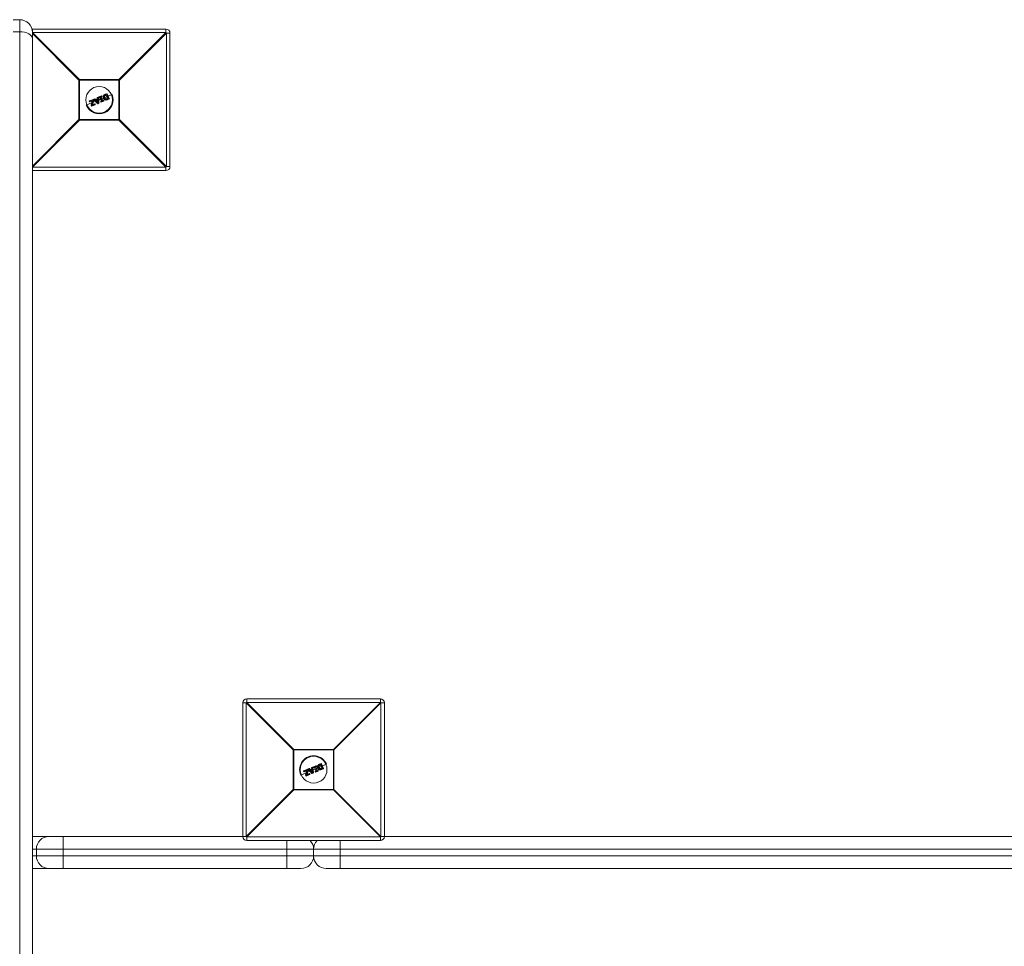
# Model space of a CAD drawing. Units: millimetres. Extents: x -3542 to 3458, y -1606 to 5394.
# Drawn here: x 390 to 1127, y -70 to 624 of the extents above; entities that cross this region are included whole.
import ezdxf

# ---------------------------------------------------------------- set-up
doc = ezdxf.new("R2010")
doc.units = ezdxf.units.MM

msp = doc.modelspace()

# ---------------------------------------------------------------- linework, layer by layer
at = {"color": 7, "linetype": 'Continuous', "lineweight": 15}
for p, q in [((385, 623.5), (390, 623.5)), ((390, -626.5), (390, 623.5)), ((385, 614.43), (390, 614.43)), ((399.5, 616.5), (399.17, 616.48)), ((399.5, 616.5), (499.5, 616.5)), ((399.5, 616.5), (399.5, -619.5)), ((399.5, 613.89), (434.68, 578.72)), ((499.5, 613.89), (399.5, 613.89)), ((434.28, 578.32), (399.5, 613.11)), ((464.32, 578.72), (499.5, 613.89)), ((499.89, 613.5), (464.72, 578.32)), ((499.5, 613.89), (499.5, 616.5)), ((499.89, 513.5), (499.89, 613.5)), ((502.5, 613.5), (499.89, 613.5)), ((502.5, 613.5), (502.5, 513.5)), ((464.72, 578.32), (434.28, 578.32)), ((434.28, 548.68), (434.28, 578.32)), ((434.68, 578.72), (434.68, 548.28)), ((434.68, 578.72), (464.32, 578.72)), ((464.32, 548.28), (464.32, 578.72)), ((464.72, 578.32), (464.72, 548.68)), ((454.11, 567.66), (455.16, 568.1)), ((455.27, 567.94), (454.21, 567.5)), ((456.78, 564.3), (455.27, 567.94)), ((455.42, 567.99), (456.92, 564.38)), ((459.16, 567.51), (456.14, 566.26)), ((443.83, 561.15), (439.84, 559.5)), ((442.21, 562.06), (442.05, 562.45)), ((442.16, 562.71), (444.92, 563.85)), ((444.97, 563.67), (442.19, 562.52)), ((442.19, 562.52), (442.35, 562.13)), ((442.35, 562.13), (444.47, 563)), ((444.21, 562.67), (442.47, 561.95)), ((443.43, 559.51), (444.21, 562.67)), ((444.47, 563), (443.59, 559.44)), ((444.3, 559.58), (445.18, 563.17)), ((446.21, 560.38), (444.3, 559.58)), ((445.39, 563.12), (444.61, 559.94)), ((444.61, 559.94), (446.15, 560.58)), ((445.18, 563.17), (444.97, 563.67)), ((446.69, 562.34), (445.03, 561.65)), ((445.18, 563.74), (445.38, 563.25)), ((448.14, 560.66), (445.43, 563.78)), ((445.51, 564.1), (446.13, 564.35)), ((446.18, 564.17), (445.56, 563.92)), ((445.56, 563.92), (448.28, 560.78)), ((446.77, 563.46), (446.18, 564.17)), ((446.37, 559.99), (446.21, 560.38)), ((446.36, 564.3), (446.84, 563.7)), ((446.42, 560.47), (446.58, 560.09)), ((448.27, 564.09), (446.77, 563.46)), ((446.84, 563.7), (448.07, 564.21)), ((447, 563.16), (448.32, 563.71)), ((448.55, 561.29), (447, 563.16)), ((448.15, 563.42), (447.34, 563.08)), ((447.34, 563.08), (448.29, 561.93)), ((448.2, 562.96), (447.64, 562.73)), ((448.07, 564.21), (447.99, 564.97)), ((448.11, 565.18), (448.73, 565.43)), ((448.29, 561.93), (448.15, 563.42)), ((448.8, 565.26), (448.18, 565)), ((448.18, 565), (448.27, 564.09)), ((448.28, 560.78), (449.1, 561.12)), ((448.32, 563.71), (448.55, 561.29)), ((449.18, 560.95), (448.37, 560.61)), ((448.8, 565.26), (448.73, 565.43)), ((449.1, 561.12), (448.8, 565.26)), ((449.01, 565.26), (449.3, 561.15)), ((450.59, 563.95), (449.14, 563.35)), ((449.46, 565.12), (449.32, 565.46)), ((449.42, 565.72), (451.17, 566.45)), ((451.26, 566.28), (449.5, 565.55)), ((449.5, 565.55), (449.64, 565.21)), ((449.64, 565.21), (450.2, 565.44)), ((450.09, 565.17), (449.72, 565.02)), ((451.15, 562.59), (450.09, 565.17)), ((450.2, 565.44), (451.43, 562.48)), ((450.82, 561.84), (450.68, 562.18)), ((450.78, 562.44), (451.15, 562.59)), ((450.84, 565.71), (451.4, 565.94)), ((452.07, 562.75), (450.84, 565.71)), ((451.43, 562.48), (450.87, 562.25)), ((450.87, 562.25), (451.01, 561.91)), ((451.01, 561.91), (452.77, 562.64)), ((452.83, 562.46), (451.08, 561.73)), ((451.47, 565.74), (451.1, 565.59)), ((451.1, 565.59), (452.16, 563.01)), ((451.4, 565.94), (451.26, 566.28)), ((451.44, 566.34), (451.58, 566)), ((452.61, 564.79), (451.6, 564.37)), ((452.63, 562.98), (452.07, 562.75)), ((452.16, 563.01), (452.53, 563.17)), ((452.77, 562.64), (452.63, 562.98)), ((452.8, 563.06), (452.94, 562.72)), ((455.13, 565.84), (453.62, 565.21)), ((453.7, 566.43), (453.7, 566.43)), ((454.58, 567.2), (454.79, 567.28)), ((454.65, 567), (454.63, 566.99)), ((455.68, 564.53), (454.65, 567)), ((454.65, 564.26), (454.65, 564.26)), ((454.79, 567.28), (455.97, 564.43)), ((455.66, 564.52), (455.68, 564.53)), ((455.73, 563.87), (456.78, 564.3)), ((455.97, 564.43), (455.77, 564.34)), ((456.81, 564.11), (455.77, 563.68)), ((443.65, 558.87), (443.44, 559.38)), ((443.59, 559.44), (443.8, 558.92)), ((443.8, 558.92), (446.37, 559.99)), ((446.47, 559.82), (443.91, 558.76)), ((399.5, 513.89), (434.28, 548.68)), ((434.68, 548.28), (399.5, 513.11)), ((434.28, 548.68), (464.72, 548.68)), ((464.32, 548.28), (434.68, 548.28)), ((499.5, 513.11), (464.32, 548.28)), ((464.72, 548.68), (499.89, 513.5)), ((399.5, 513.11), (499.5, 513.11)), ((499.5, 510.5), (399.5, 510.5)), ((499.5, 510.5), (499.5, 513.11)), ((499.89, 513.5), (502.5, 513.5)), ((559.61, 112), (557, 112)), ((557, 12), (557, 112)), ((594.78, 76.82), (559.61, 112)), ((559.61, 112), (559.61, 12)), ((560, 115), (560, 112.39)), ((560, 115), (660, 115)), ((560, 112.39), (595.18, 77.22)), ((660, 112.39), (560, 112.39)), ((624.82, 77.22), (660, 112.39)), ((660.39, 112), (625.22, 76.82)), ((660, 112.39), (660, 115)), ((660.39, 12), (660.39, 112)), ((663, 112), (660.39, 112)), ((663, 112), (663, 12)), ((625.22, 76.82), (594.78, 76.82)), ((594.78, 47.18), (594.78, 76.82)), ((595.18, 77.22), (595.18, 46.78)), ((595.18, 77.22), (624.82, 77.22)), ((624.82, 46.78), (624.82, 77.22)), ((625.22, 76.82), (625.22, 47.18)), ((614.61, 66.16), (615.66, 66.6)), ((615.77, 66.44), (614.71, 66)), ((617.28, 62.8), (615.77, 66.44)), ((615.92, 66.49), (617.42, 62.88)), ((604.33, 59.65), (600.34, 58)), ((602.71, 60.56), (602.55, 60.95)), ((602.66, 61.21), (605.42, 62.35)), ((605.47, 62.17), (602.69, 61.02)), ((602.69, 61.02), (602.85, 60.63)), ((602.85, 60.63), (604.97, 61.5)), ((604.71, 61.17), (602.97, 60.45)), ((603.93, 58.01), (604.71, 61.17)), ((604.97, 61.5), (604.09, 57.94)), ((604.8, 58.08), (605.68, 61.67)), ((605.89, 61.62), (605.11, 58.44)), ((605.11, 58.44), (606.65, 59.08)), ((605.68, 61.67), (605.47, 62.17)), ((607.19, 60.84), (605.53, 60.15)), ((605.68, 62.24), (605.88, 61.75)), ((608.64, 59.16), (605.93, 62.28)), ((606.01, 62.6), (606.63, 62.85)), ((606.68, 62.67), (606.06, 62.42)), ((606.06, 62.42), (608.78, 59.28)), ((607.27, 61.96), (606.68, 62.67)), ((606.86, 62.8), (607.34, 62.2)), ((606.92, 58.97), (607.08, 58.59)), ((608.77, 62.59), (607.27, 61.96)), ((607.34, 62.2), (608.57, 62.71)), ((607.5, 61.66), (608.82, 62.21)), ((609.05, 59.79), (607.5, 61.66)), ((608.65, 61.92), (607.84, 61.58)), ((607.84, 61.58), (608.79, 60.43)), ((608.7, 61.46), (608.14, 61.23)), ((608.57, 62.71), (608.49, 63.47)), ((608.61, 63.68), (609.23, 63.93)), ((608.79, 60.43), (608.65, 61.92)), ((609.3, 63.76), (608.68, 63.5)), ((608.68, 63.5), (608.77, 62.59)), ((608.78, 59.28), (609.6, 59.62)), ((608.82, 62.21), (609.05, 59.79)), ((609.68, 59.45), (608.87, 59.11)), ((609.3, 63.76), (609.23, 63.93)), ((609.6, 59.62), (609.3, 63.76)), ((609.51, 63.76), (609.8, 59.65)), ((611.09, 62.45), (609.64, 61.85)), ((609.96, 63.62), (609.82, 63.96)), ((609.92, 64.22), (611.67, 64.95)), ((611.76, 64.78), (610, 64.05)), ((610, 64.05), (610.14, 63.71)), ((610.14, 63.71), (610.7, 63.94)), ((610.59, 63.67), (610.22, 63.52)), ((611.65, 61.09), (610.59, 63.67)), ((610.7, 63.94), (611.93, 60.98)), ((611.32, 60.34), (611.18, 60.68)), ((611.28, 60.94), (611.65, 61.09)), ((611.34, 64.21), (611.9, 64.44)), ((612.57, 61.25), (611.34, 64.21)), ((611.93, 60.98), (611.37, 60.75)), ((611.37, 60.75), (611.51, 60.41)), ((611.51, 60.41), (613.27, 61.14)), ((613.33, 60.96), (611.58, 60.23)), ((611.97, 64.24), (611.6, 64.09)), ((611.6, 64.09), (612.66, 61.51)), ((611.9, 64.44), (611.76, 64.78)), ((611.94, 64.84), (612.08, 64.5)), ((613.11, 63.29), (612.1, 62.87)), ((613.13, 61.48), (612.57, 61.25)), ((612.66, 61.51), (613.03, 61.67)), ((613.27, 61.14), (613.13, 61.48)), ((613.3, 61.56), (613.44, 61.22)), ((615.63, 64.34), (614.12, 63.71)), ((614.2, 64.93), (614.2, 64.93)), ((615.08, 65.7), (615.29, 65.78)), ((615.15, 65.5), (615.13, 65.49)), ((616.18, 63.03), (615.15, 65.5)), ((615.15, 62.76), (615.15, 62.76)), ((615.29, 65.78), (616.47, 62.93)), ((616.16, 63.02), (616.18, 63.03)), ((616.23, 62.37), (617.28, 62.8)), ((616.47, 62.93), (616.27, 62.84)), ((617.31, 62.61), (616.27, 62.18)), ((619.66, 66.01), (616.64, 64.76)), ((604.15, 57.37), (603.94, 57.88)), ((604.09, 57.94), (604.3, 57.42)), ((604.3, 57.42), (606.87, 58.49)), ((606.97, 58.32), (604.41, 57.26)), ((606.71, 58.88), (604.8, 58.08)), ((606.87, 58.49), (606.71, 58.88)), ((559.61, 12), (594.78, 47.18)), ((595.18, 46.78), (560, 11.61)), ((594.78, 47.18), (625.22, 47.18)), ((624.82, 46.78), (595.18, 46.78)), ((660, 11.61), (624.82, 46.78)), ((625.22, 47.18), (660.39, 12)), ((399.5, 12), (559.61, 12)), ((422.5, 12), (422.5, -12)), ((560, 11.61), (660, 11.61)), ((560, 11.61), (560, 9)), ((660, 9), (560, 9)), ((590, 9), (590, -12)), ((630, 9), (630, -12)), ((660, 9), (660, 11.61)), ((660.39, 12), (1739.61, 12)), ((1830, 2.5), (399.5, 2.5)), ((402.5, 2.5), (402.5, -2.5)), ((610, 2.5), (610, -2.5)), ((399.5, -2.5), (1830, -2.5)), ((600.5, -12), (399.5, -12)), ((1820.5, -12), (619.5, -12))]:
    msp.add_line(p, q, dxfattribs=at)
at = {"color": 7, "linetype": 'Continuous', "lineweight": 15, "flags": 128}
msp.add_lwpolyline([(399.5, 609.24), (399.32, 610.25), (398.78, 611.23), (397.9, 612.13), (396.72, 612.91), (395.28, 613.56), (393.64, 614.04), (391.85, 614.33), (390, 614.43)], dxfattribs=at)
at = {"color": 7, "linetype": 'Continuous', "lineweight": 15}
for centre in [(449.5, 563.5), (610, 62)]:
    msp.add_circle(centre, 10, dxfattribs=at)
for centre, radius, start, end in [((390, 614), 9.5, 0, 90), ((499.5, 613.5), 3, 360, 90), ((476.87, 590.87), 32.29, 44.50861, 45.49139), ((457.31, 555.69), 32.29, 134.50861, 135.49139), ((441.69, 555.69), 32.29, 44.50861, 45.49139), ((449.5, 563.5), 10.45, 202.52267, 22.52267), ((455.24, 567.92), 0.2, 22.52267, 112.52267), ((455, 567.88), 0.273, 13.31338, 54.85607), ((455.57, 567.3), 0.709, 102.28003, 115.35943), ((442.23, 562.52), 0.2, 112.52267, 202.52267), ((442.43, 561.85), 0.706, 109.68647, 122.78971), ((442.42, 562.66), 0.27, 169.78887, 211.81762), ((442.67, 561.28), 0.903, 110.30259, 120.51922), ((442.39, 562.14), 0.2, 202.52267, 292.52267), ((442.65, 562.19), 0.301, 192.65043, 233.79608), ((444.99, 563.67), 0.2, 22.52267, 112.52267), ((445.34, 563.87), 0.428, 182.7958, 208.56245), ((445.45, 562.67), 1.11, 104.06167, 115.62003), ((445.82, 561.76), 1.55, 106.47681, 114.74188), ((445.6, 564.65), 1.54, 253.96969, 262.27798), ((445.2, 563.17), 0.2, 346.20036, 22.52267), ((445.59, 563.91), 0.2, 112.52267, 220.95422), ((445.91, 563.45), 0.576, 126.61103, 145.15806), ((446.01, 564.15), 0.501, 185.77537, 207.70786), ((446.2, 564.17), 0.2, 39.36554, 112.52267), ((446.73, 564.45), 0.614, 188.93641, 206.77014), ((446.23, 560.4), 0.2, 22.52267, 112.52267), ((446.63, 560.61), 0.474, 183.32097, 208.96904), ((446.71, 563.62), 0.757, 117.39689, 133.51604), ((445.78, 561.59), 1.29, 289.85071, 299.79181), ((448.19, 564.99), 0.2, 112.52267, 185.67981), ((448.24, 563.93), 1.08, 93.16066, 103.49853), ((450.59, 566.05), 2.62, 199.38082, 203.52202), ((447.4, 561.73), 1.3, 304.72641, 312.89059), ((448.29, 560.8), 0.2, 220.95422, 292.52267), ((449.02, 561.04), 0.783, 199.20982, 213.08323), ((448.81, 565.25), 0.2, 4.09112, 112.52267), ((448.93, 564.23), 1.03, 85.64818, 96.92652), ((449.09, 561.92), 0.8, 270.42601, 285.05261), ((450.33, 561.58), 1.31, 200.53747, 208.806), ((449.1, 561.13), 0.2, 292.52267, 4.09112), ((449.5, 565.54), 0.2, 112.52267, 202.52267), ((449.83, 564.61), 0.995, 109.54578, 121.34612), ((447.5, 564.77), 2.15, 21.30453, 26.35422), ((450.06, 564.05), 1.23, 110.11391, 119.6451), ((449.64, 565.2), 0.2, 202.52267, 292.52267), ((447.4, 564.22), 2.45, 18.89098, 23.77718), ((450.86, 562.26), 0.2, 112.52267, 202.52267), ((450.39, 563.26), 1.12, 284.67747, 295.17334), ((448.58, 561.36), 2.46, 21.26611, 26.14666), ((450.61, 562.74), 0.921, 282.97989, 295.73849), ((451, 561.92), 0.2, 202.52267, 292.52267), ((449.05, 561.05), 2.14, 18.6805, 23.73955), ((451.25, 566.26), 0.2, 22.52267, 112.52267), ((450.65, 566.08), 0.639, 18.44335, 35.55175), ((451.63, 565.49), 0.87, 103.18119, 115.41386), ((451.85, 564.96), 1.08, 104.98035, 114.86423), ((450.75, 565.61), 0.724, 10.15964, 26.74229), ((451.39, 565.93), 0.2, 292.52267, 22.52267), ((452.61, 562.98), 0.2, 22.52267, 112.52267), ((451.94, 562.75), 0.728, 18.29543, 34.86002), ((452.29, 563.9), 0.978, 289.9469, 300.82963), ((452.5, 563.4), 0.806, 289.40084, 302.62461), ((452.2, 562.36), 0.635, 9.45824, 26.59678), ((452.75, 562.65), 0.2, 292.52267, 22.52267), ((456.56, 564.92), 0.657, 289.46217, 303.59687), ((456.55, 564.16), 0.271, 350.11188, 31.70696), ((456.74, 564.3), 0.2, 292.52267, 22.52267), ((443.62, 559.46), 0.2, 166.19445, 202.52267), ((443.62, 559.74), 0.303, 229.61119, 263.45973), ((443.21, 560.25), 0.896, 284.43669, 294.77346), ((443.52, 559.52), 0.657, 281.45153, 295.58325), ((443.83, 558.95), 0.2, 202.52267, 292.52267), ((444.07, 558.99), 0.272, 193.34842, 234.88647), ((446.04, 560.96), 1.03, 289.17063, 301.66351), ((446.77, 560.11), 0.416, 196.35237, 222.80449), ((446.39, 560.01), 0.2, 292.52267, 22.52267), ((457.31, 571.31), 32.29, 224.50861, 225.49139), ((441.69, 571.31), 32.29, 314.50861, 315.49139), ((476.87, 536.13), 32.29, 314.50861, 315.49139), ((499.5, 513.5), 3, 270, 0), ((560, 112), 3, 90, 180), ((582.63, 89.37), 32.29, 134.50861, 135.49139), ((660, 112), 3, 0, 90), ((637.37, 89.37), 32.29, 44.50861, 45.49139), ((617.81, 54.19), 32.29, 134.50861, 135.49139), ((602.19, 54.19), 32.29, 44.50861, 45.49139), ((610, 62), 10.45, 22.52267, 202.52267), ((615.74, 66.42), 0.2, 22.52267, 112.52267), ((615.5, 66.38), 0.273, 13.31338, 54.85607), ((616.07, 65.8), 0.709, 102.28003, 115.35943), ((602.73, 61.02), 0.2, 112.52267, 202.52267), ((602.93, 60.35), 0.706, 109.68647, 122.78971), ((602.92, 61.16), 0.27, 169.78887, 211.81762), ((603.17, 59.78), 0.903, 110.30259, 120.51922), ((602.89, 60.64), 0.2, 202.52267, 292.52267), ((603.15, 60.69), 0.301, 192.65043, 233.79608), ((605.49, 62.17), 0.2, 22.52267, 112.52267), ((605.84, 62.37), 0.428, 182.7958, 208.56245), ((605.95, 61.17), 1.11, 104.06167, 115.62003), ((606.32, 60.26), 1.55, 106.47681, 114.74188), ((606.1, 63.15), 1.54, 253.96969, 262.27798), ((605.7, 61.67), 0.2, 346.20036, 22.52267), ((606.09, 62.41), 0.2, 112.52267, 220.95422), ((606.41, 61.95), 0.576, 126.61103, 145.15806), ((606.51, 62.65), 0.501, 185.77537, 207.70786), ((606.7, 62.67), 0.2, 39.36554, 112.52267), ((607.23, 62.95), 0.614, 188.93641, 206.77014), ((606.73, 58.9), 0.2, 22.52267, 112.52267), ((607.13, 59.11), 0.474, 183.32097, 208.96904), ((607.21, 62.12), 0.757, 117.39689, 133.51604), ((606.28, 60.09), 1.29, 289.85071, 299.79181), ((608.69, 63.49), 0.2, 112.52267, 185.67981), ((608.74, 62.43), 1.08, 93.16066, 103.49853), ((611.09, 64.55), 2.62, 199.38082, 203.52202), ((607.9, 60.23), 1.3, 304.72641, 312.89059), ((608.79, 59.3), 0.2, 220.95422, 292.52267), ((609.52, 59.54), 0.783, 199.20982, 213.08323), ((609.31, 63.75), 0.2, 4.09112, 112.52267), ((609.43, 62.73), 1.03, 85.64818, 96.92652), ((609.59, 60.42), 0.8, 270.42601, 285.05261), ((610.83, 60.08), 1.31, 200.53747, 208.806), ((609.6, 59.63), 0.2, 292.52267, 4.09112), ((610, 64.04), 0.2, 112.52267, 202.52267), ((610.33, 63.11), 0.995, 109.54578, 121.34612), ((608, 63.27), 2.15, 21.30453, 26.35422), ((610.56, 62.55), 1.23, 110.11391, 119.6451), ((610.14, 63.7), 0.2, 202.52267, 292.52267), ((607.9, 62.72), 2.45, 18.89098, 23.77718), ((611.36, 60.76), 0.2, 112.52267, 202.52267), ((610.89, 61.76), 1.12, 284.67747, 295.17334), ((609.08, 59.86), 2.46, 21.26611, 26.14666), ((611.11, 61.24), 0.921, 282.97989, 295.73849), ((611.5, 60.42), 0.2, 202.52267, 292.52267), ((609.55, 59.55), 2.14, 18.6805, 23.73955), ((611.75, 64.76), 0.2, 22.52267, 112.52267), ((611.15, 64.58), 0.639, 18.44335, 35.55175), ((612.13, 63.99), 0.87, 103.18119, 115.41386), ((612.35, 63.46), 1.08, 104.98035, 114.86423), ((611.25, 64.11), 0.724, 10.15964, 26.74229), ((611.89, 64.43), 0.2, 292.52267, 22.52267), ((613.11, 61.48), 0.2, 22.52267, 112.52267), ((612.44, 61.25), 0.728, 18.29543, 34.86002), ((612.79, 62.4), 0.978, 289.9469, 300.82963), ((613, 61.9), 0.806, 289.40084, 302.62461), ((612.7, 60.86), 0.635, 9.45824, 26.59678), ((613.25, 61.15), 0.2, 292.52267, 22.52267), ((617.06, 63.42), 0.657, 289.46217, 303.59687), ((617.05, 62.66), 0.271, 350.11188, 31.70696), ((617.24, 62.8), 0.2, 292.52267, 22.52267), ((604.12, 57.96), 0.2, 166.19445, 202.52267), ((604.12, 58.24), 0.303, 229.61119, 263.45973), ((603.71, 58.75), 0.896, 284.43669, 294.77346), ((604.02, 58.02), 0.657, 281.45153, 295.58325), ((604.33, 57.45), 0.2, 202.52267, 292.52267), ((604.57, 57.49), 0.272, 193.34842, 234.88647), ((606.54, 59.46), 1.03, 289.17063, 301.66351), ((607.27, 58.61), 0.416, 196.35237, 222.80449), ((606.89, 58.51), 0.2, 292.52267, 22.52267), ((617.81, 69.81), 32.29, 224.50861, 225.49139), ((602.19, 69.81), 32.29, 314.50861, 315.49139), ((412, 2.5), 9.5, 90, 180), ((560, 12), 3, 180, 270), ((582.63, 34.63), 32.29, 224.50861, 225.49139), ((600.5, 2.5), 9.5, 0, 43.17355), ((619.5, 2.5), 9.5, 136.82645, 180), ((637.37, 34.63), 32.29, 314.50861, 315.49139), ((660, 12), 3, 270, 360), ((412, -2.5), 9.5, 180, 270), ((600.5, -2.5), 9.5, 270, 0), ((619.5, -2.5), 9.5, 180, 270)]:
    msp.add_arc(centre, radius, start, end, dxfattribs=at)
for points, knots in [([(452.8, 566.75), (452.84, 566.8), (452.88, 566.86), (452.96, 566.96), (453.01, 567.01), (453.16, 567.15), (453.27, 567.23), (453.5, 567.37), (453.62, 567.44), (453.86, 567.56), (453.98, 567.61), (454.11, 567.66)], [0, 0, 0, 0, 0.125, 0.125, 0.25, 0.25, 0.5, 0.5, 0.75, 0.75, 1, 1, 1, 1]), ([(454.21, 567.5), (454.1, 567.45), (453.98, 567.4), (453.75, 567.29), (453.64, 567.23), (453.42, 567.1), (453.32, 567.03), (453.18, 566.9), (453.14, 566.85), (453.06, 566.76), (453.02, 566.7), (452.98, 566.65)], [0, 0, 0, 0, 0.25, 0.25, 0.5, 0.5, 0.75, 0.75, 0.875, 0.875, 1, 1, 1, 1]), ([(454.11, 567.66), (454.12, 567.67), (454.13, 567.65), (454.17, 567.59), (454.19, 567.55), (454.21, 567.5)], [0, 0, 0, 0, 0.5, 0.5, 1, 1, 1, 1]), ([(444.21, 562.67), (444.21, 562.68), (444.23, 562.71), (444.27, 562.76), (444.29, 562.79), (444.36, 562.88), (444.41, 562.94), (444.47, 563)], [0, 0, 0, 0, 0.25, 0.25, 0.5, 0.5, 1, 1, 1, 1]), ([(446.84, 563.7), (446.84, 563.7), (446.82, 563.67), (446.8, 563.58), (446.78, 563.52), (446.77, 563.46)], [0, 0, 0, 0, 0.5, 0.5, 1, 1, 1, 1]), ([(447.34, 563.08), (447.34, 563.08), (447.32, 563.09), (447.27, 563.1), (447.24, 563.11), (447.15, 563.13), (447.07, 563.15), (447, 563.16)], [0, 0, 0, 0, 0.25, 0.25, 0.5, 0.5, 1, 1, 1, 1]), ([(448.07, 564.21), (448.07, 564.21), (448.1, 564.2), (448.18, 564.15), (448.22, 564.12), (448.27, 564.09)], [0, 0, 0, 0, 0.5, 0.5, 1, 1, 1, 1]), ([(448.15, 563.42), (448.15, 563.42), (448.16, 563.44), (448.18, 563.48), (448.2, 563.51), (448.25, 563.59), (448.28, 563.65), (448.32, 563.71)], [0, 0, 0, 0, 0.25, 0.25, 0.5, 0.5, 1, 1, 1, 1]), ([(448.29, 561.93), (448.3, 561.93), (448.3, 561.9), (448.32, 561.85), (448.33, 561.83), (448.37, 561.74), (448.39, 561.69), (448.46, 561.52), (448.5, 561.4), (448.55, 561.29)], [0, 0, 0, 0, 0.125, 0.125, 0.25, 0.25, 0.5, 0.5, 1, 1, 1, 1]), ([(450.09, 565.17), (450.09, 565.17), (450.09, 565.18), (450.11, 565.22), (450.12, 565.24), (450.15, 565.32), (450.17, 565.38), (450.2, 565.44)], [0, 0, 0, 0, 0.25, 0.25, 0.5, 0.5, 1, 1, 1, 1]), ([(451.1, 565.59), (451.09, 565.59), (451.05, 565.61), (450.96, 565.66), (450.9, 565.68), (450.84, 565.71)], [0, 0, 0, 0, 0.5, 0.5, 1, 1, 1, 1]), ([(451.15, 562.59), (451.15, 562.59), (451.17, 562.59), (451.2, 562.57), (451.23, 562.56), (451.31, 562.53), (451.37, 562.51), (451.43, 562.48)], [0, 0, 0, 0, 0.25, 0.25, 0.5, 0.5, 1, 1, 1, 1]), ([(452.16, 563.01), (452.17, 563.01), (452.15, 562.96), (452.12, 562.86), (452.09, 562.8), (452.07, 562.75)], [0, 0, 0, 0, 0.5, 0.5, 1, 1, 1, 1]), ([(452.64, 564.72), (452.61, 564.81), (452.57, 564.89), (452.52, 565.06), (452.5, 565.15), (452.46, 565.41), (452.45, 565.59), (452.48, 565.94), (452.51, 566.11), (452.59, 566.36), (452.62, 566.44), (452.7, 566.6), (452.75, 566.68), (452.8, 566.75)], [0, 0, 0, 0, 0.125, 0.125, 0.25, 0.25, 0.5, 0.5, 0.75, 0.75, 0.875, 0.875, 1, 1, 1, 1]), ([(452.64, 564.72), (452.64, 564.72), (452.66, 564.73), (452.74, 564.76), (452.79, 564.78), (452.84, 564.81)], [0, 0, 0, 0, 0.5, 0.5, 1, 1, 1, 1]), ([(454.18, 563.39), (454.09, 563.41), (454, 563.43), (453.84, 563.48), (453.76, 563.51), (453.52, 563.63), (453.37, 563.73), (453.17, 563.91), (453.11, 563.97), (452.99, 564.1), (452.94, 564.18), (452.79, 564.4), (452.71, 564.56), (452.64, 564.72)], [0, 0, 0, 0, 0.125, 0.125, 0.25, 0.25, 0.5, 0.5, 0.625, 0.625, 0.75, 0.75, 1, 1, 1, 1]), ([(452.98, 566.65), (452.94, 566.59), (452.89, 566.52), (452.82, 566.37), (452.79, 566.3), (452.72, 566.07), (452.69, 565.91), (452.66, 565.59), (452.67, 565.43), (452.72, 565.19), (452.74, 565.11), (452.78, 564.96), (452.81, 564.88), (452.84, 564.81)], [0, 0, 0, 0, 0.125, 0.125, 0.25, 0.25, 0.5, 0.5, 0.75, 0.75, 0.875, 0.875, 1, 1, 1, 1]), ([(452.8, 566.75), (452.8, 566.76), (452.82, 566.75), (452.89, 566.71), (452.94, 566.68), (452.98, 566.65)], [0, 0, 0, 0, 0.5, 0.5, 1, 1, 1, 1]), ([(452.84, 564.81), (452.91, 564.66), (452.98, 564.51), (453.16, 564.24), (453.26, 564.11), (453.51, 563.9), (453.64, 563.81), (453.86, 563.7), (453.93, 563.67), (454.08, 563.62), (454.16, 563.6), (454.24, 563.59)], [0, 0, 0, 0, 0.25, 0.25, 0.5, 0.5, 0.75, 0.75, 0.875, 0.875, 1, 1, 1, 1]), ([(453.49, 565.07), (453.44, 565.19), (453.39, 565.31), (453.34, 565.57), (453.32, 565.7), (453.32, 565.96), (453.35, 566.09), (453.4, 566.27), (453.43, 566.33), (453.49, 566.45), (453.52, 566.5), (453.56, 566.56)], [0, 0, 0, 0, 0.25, 0.25, 0.5, 0.5, 0.75, 0.75, 0.875, 0.875, 1, 1, 1, 1]), ([(453.65, 565.14), (453.65, 565.13), (453.63, 565.13), (453.57, 565.1), (453.53, 565.09), (453.49, 565.07)], [0, 0, 0, 0, 0.5, 0.5, 1, 1, 1, 1]), ([(454.66, 564.06), (454.59, 564.07), (454.52, 564.08), (454.39, 564.12), (454.33, 564.14), (454.15, 564.23), (454.03, 564.3), (453.83, 564.49), (453.75, 564.59), (453.6, 564.82), (453.54, 564.94), (453.49, 565.07)], [0, 0, 0, 0, 0.125, 0.125, 0.25, 0.25, 0.5, 0.5, 0.75, 0.75, 1, 1, 1, 1]), ([(453.7, 566.43), (453.67, 566.38), (453.64, 566.33), (453.59, 566.23), (453.57, 566.18), (453.52, 566.02), (453.5, 565.91), (453.5, 565.68), (453.52, 565.57), (453.57, 565.35), (453.61, 565.24), (453.65, 565.14)], [0, 0, 0, 0, 0.125, 0.125, 0.25, 0.25, 0.5, 0.5, 0.75, 0.75, 1, 1, 1, 1]), ([(453.56, 566.56), (453.59, 566.6), (453.62, 566.64), (453.69, 566.72), (453.72, 566.75), (453.84, 566.85), (453.93, 566.91), (454.11, 567), (454.21, 567.04), (454.39, 567.12), (454.49, 567.16), (454.58, 567.2)], [0, 0, 0, 0, 0.125, 0.125, 0.25, 0.25, 0.5, 0.5, 0.75, 0.75, 1, 1, 1, 1]), ([(453.7, 566.43), (453.7, 566.43), (453.69, 566.45), (453.64, 566.5), (453.6, 566.53), (453.56, 566.56)], [0, 0, 0, 0, 0.5, 0.5, 1, 1, 1, 1]), ([(453.65, 565.14), (453.7, 565.03), (453.75, 564.92), (453.87, 564.72), (453.94, 564.63), (454.11, 564.47), (454.21, 564.4), (454.37, 564.33), (454.42, 564.31), (454.54, 564.28), (454.59, 564.27), (454.65, 564.26)], [0, 0, 0, 0, 0.25, 0.25, 0.5, 0.5, 0.75, 0.75, 0.875, 0.875, 1, 1, 1, 1]), ([(454.63, 566.99), (454.46, 566.92), (454.29, 566.85), (454.04, 566.73), (453.96, 566.69), (453.85, 566.6), (453.82, 566.57), (453.75, 566.5), (453.73, 566.46), (453.7, 566.43)], [0, 0, 0, 0, 0.5, 0.5, 0.75, 0.75, 0.875, 0.875, 1, 1, 1, 1]), ([(455.77, 563.68), (455.52, 563.58), (455.26, 563.48), (454.86, 563.38), (454.73, 563.36), (454.52, 563.35), (454.45, 563.36), (454.31, 563.37), (454.25, 563.38), (454.18, 563.39)], [0, 0, 0, 0, 0.5, 0.5, 0.75, 0.75, 0.875, 0.875, 1, 1, 1, 1]), ([(454.18, 563.39), (454.19, 563.39), (454.2, 563.41), (454.22, 563.48), (454.23, 563.53), (454.24, 563.59)], [0, 0, 0, 0, 0.5, 0.5, 1, 1, 1, 1]), ([(454.24, 563.59), (454.3, 563.58), (454.37, 563.57), (454.49, 563.56), (454.56, 563.55), (454.75, 563.56), (454.88, 563.59), (455.25, 563.68), (455.49, 563.77), (455.73, 563.87)], [0, 0, 0, 0, 0.125, 0.125, 0.25, 0.25, 0.5, 0.5, 1, 1, 1, 1]), ([(454.63, 566.99), (454.64, 567), (454.64, 567.02), (454.62, 567.1), (454.6, 567.15), (454.58, 567.2)], [0, 0, 0, 0, 0.5, 0.5, 1, 1, 1, 1]), ([(454.65, 567), (454.66, 567), (454.66, 567.02), (454.69, 567.06), (454.7, 567.08), (454.74, 567.16), (454.76, 567.22), (454.79, 567.28)], [0, 0, 0, 0, 0.25, 0.25, 0.5, 0.5, 1, 1, 1, 1]), ([(454.65, 564.26), (454.7, 564.26), (454.74, 564.25), (454.83, 564.25), (454.87, 564.26), (454.96, 564.27), (455, 564.28), (455.08, 564.3), (455.13, 564.31), (455.33, 564.39), (455.49, 564.45), (455.66, 564.52)], [0, 0, 0, 0, 0.125, 0.125, 0.25, 0.25, 0.375, 0.375, 0.5, 0.5, 1, 1, 1, 1]), ([(454.65, 564.26), (454.66, 564.26), (454.66, 564.24), (454.67, 564.16), (454.66, 564.11), (454.66, 564.06)], [0, 0, 0, 0, 0.5, 0.5, 1, 1, 1, 1]), ([(455.77, 564.34), (455.59, 564.27), (455.41, 564.19), (455.14, 564.1), (455.04, 564.07), (454.9, 564.06), (454.85, 564.05), (454.75, 564.06), (454.71, 564.06), (454.66, 564.06)], [0, 0, 0, 0, 0.5, 0.5, 0.75, 0.75, 0.875, 0.875, 1, 1, 1, 1]), ([(455.66, 564.52), (455.67, 564.52), (455.68, 564.51), (455.72, 564.44), (455.75, 564.39), (455.77, 564.34)], [0, 0, 0, 0, 0.5, 0.5, 1, 1, 1, 1]), ([(455.68, 564.53), (455.68, 564.53), (455.7, 564.53), (455.74, 564.52), (455.77, 564.51), (455.85, 564.48), (455.91, 564.45), (455.97, 564.43)], [0, 0, 0, 0, 0.25, 0.25, 0.5, 0.5, 1, 1, 1, 1]), ([(455.77, 563.68), (455.78, 563.68), (455.78, 563.71), (455.76, 563.78), (455.75, 563.82), (455.73, 563.87)], [0, 0, 0, 0, 0.5, 0.5, 1, 1, 1, 1]), ([(444.61, 559.94), (444.61, 559.94), (444.6, 559.93), (444.58, 559.91), (444.57, 559.9), (444.53, 559.85), (444.5, 559.82), (444.41, 559.72), (444.35, 559.65), (444.3, 559.58)], [0, 0, 0, 0, 0.125, 0.125, 0.25, 0.25, 0.5, 0.5, 1, 1, 1, 1]), ([(604.71, 61.17), (604.71, 61.18), (604.73, 61.21), (604.77, 61.26), (604.79, 61.29), (604.86, 61.38), (604.91, 61.44), (604.97, 61.5)], [0, 0, 0, 0, 0.25, 0.25, 0.5, 0.5, 1, 1, 1, 1]), ([(607.34, 62.2), (607.34, 62.2), (607.32, 62.17), (607.3, 62.08), (607.28, 62.02), (607.27, 61.96)], [0, 0, 0, 0, 0.5, 0.5, 1, 1, 1, 1]), ([(607.84, 61.58), (607.84, 61.58), (607.82, 61.59), (607.77, 61.6), (607.74, 61.61), (607.65, 61.63), (607.57, 61.65), (607.5, 61.66)], [0, 0, 0, 0, 0.25, 0.25, 0.5, 0.5, 1, 1, 1, 1]), ([(608.57, 62.71), (608.57, 62.71), (608.6, 62.7), (608.68, 62.65), (608.72, 62.62), (608.77, 62.59)], [0, 0, 0, 0, 0.5, 0.5, 1, 1, 1, 1]), ([(608.65, 61.92), (608.65, 61.92), (608.66, 61.94), (608.68, 61.98), (608.7, 62.01), (608.75, 62.09), (608.78, 62.15), (608.82, 62.21)], [0, 0, 0, 0, 0.25, 0.25, 0.5, 0.5, 1, 1, 1, 1]), ([(608.79, 60.43), (608.8, 60.43), (608.8, 60.4), (608.82, 60.35), (608.83, 60.33), (608.87, 60.24), (608.89, 60.19), (608.96, 60.02), (609, 59.9), (609.05, 59.79)], [0, 0, 0, 0, 0.125, 0.125, 0.25, 0.25, 0.5, 0.5, 1, 1, 1, 1]), ([(610.59, 63.67), (610.59, 63.67), (610.59, 63.68), (610.61, 63.72), (610.62, 63.74), (610.65, 63.82), (610.67, 63.88), (610.7, 63.94)], [0, 0, 0, 0, 0.25, 0.25, 0.5, 0.5, 1, 1, 1, 1]), ([(611.6, 64.09), (611.59, 64.09), (611.55, 64.11), (611.46, 64.16), (611.4, 64.18), (611.34, 64.21)], [0, 0, 0, 0, 0.5, 0.5, 1, 1, 1, 1]), ([(611.65, 61.09), (611.65, 61.09), (611.67, 61.09), (611.7, 61.07), (611.73, 61.06), (611.81, 61.03), (611.87, 61.01), (611.93, 60.98)], [0, 0, 0, 0, 0.25, 0.25, 0.5, 0.5, 1, 1, 1, 1]), ([(612.66, 61.51), (612.67, 61.51), (612.65, 61.46), (612.62, 61.36), (612.59, 61.3), (612.57, 61.25)], [0, 0, 0, 0, 0.5, 0.5, 1, 1, 1, 1]), ([(613.14, 63.22), (613.11, 63.31), (613.07, 63.39), (613.02, 63.56), (613, 63.65), (612.96, 63.91), (612.95, 64.09), (612.98, 64.44), (613.01, 64.61), (613.09, 64.86), (613.12, 64.94), (613.2, 65.1), (613.25, 65.18), (613.3, 65.25)], [0, 0, 0, 0, 0.125, 0.125, 0.25, 0.25, 0.5, 0.5, 0.75, 0.75, 0.875, 0.875, 1, 1, 1, 1]), ([(613.14, 63.22), (613.14, 63.22), (613.16, 63.23), (613.24, 63.26), (613.29, 63.28), (613.34, 63.31)], [0, 0, 0, 0, 0.5, 0.5, 1, 1, 1, 1]), ([(614.68, 61.89), (614.59, 61.91), (614.5, 61.93), (614.34, 61.98), (614.26, 62.01), (614.02, 62.13), (613.87, 62.23), (613.67, 62.41), (613.61, 62.47), (613.49, 62.6), (613.44, 62.68), (613.29, 62.9), (613.21, 63.06), (613.14, 63.22)], [0, 0, 0, 0, 0.125, 0.125, 0.25, 0.25, 0.5, 0.5, 0.625, 0.625, 0.75, 0.75, 1, 1, 1, 1]), ([(613.48, 65.15), (613.44, 65.09), (613.39, 65.02), (613.32, 64.87), (613.29, 64.8), (613.22, 64.57), (613.19, 64.41), (613.16, 64.09), (613.17, 63.93), (613.22, 63.69), (613.24, 63.61), (613.28, 63.46), (613.31, 63.38), (613.34, 63.31)], [0, 0, 0, 0, 0.125, 0.125, 0.25, 0.25, 0.5, 0.5, 0.75, 0.75, 0.875, 0.875, 1, 1, 1, 1]), ([(613.3, 65.25), (613.34, 65.3), (613.38, 65.36), (613.46, 65.46), (613.51, 65.51), (613.66, 65.65), (613.77, 65.73), (614, 65.87), (614.12, 65.94), (614.36, 66.06), (614.48, 66.11), (614.61, 66.16)], [0, 0, 0, 0, 0.125, 0.125, 0.25, 0.25, 0.5, 0.5, 0.75, 0.75, 1, 1, 1, 1]), ([(613.3, 65.25), (613.3, 65.26), (613.32, 65.25), (613.39, 65.21), (613.44, 65.18), (613.48, 65.15)], [0, 0, 0, 0, 0.5, 0.5, 1, 1, 1, 1]), ([(613.34, 63.31), (613.41, 63.16), (613.48, 63.01), (613.66, 62.74), (613.76, 62.61), (614.01, 62.4), (614.14, 62.31), (614.36, 62.2), (614.43, 62.17), (614.58, 62.12), (614.66, 62.1), (614.74, 62.09)], [0, 0, 0, 0, 0.25, 0.25, 0.5, 0.5, 0.75, 0.75, 0.875, 0.875, 1, 1, 1, 1]), ([(614.71, 66), (614.6, 65.95), (614.48, 65.9), (614.25, 65.79), (614.14, 65.73), (613.92, 65.6), (613.82, 65.53), (613.68, 65.4), (613.64, 65.35), (613.56, 65.26), (613.52, 65.2), (613.48, 65.15)], [0, 0, 0, 0, 0.25, 0.25, 0.5, 0.5, 0.75, 0.75, 0.875, 0.875, 1, 1, 1, 1]), ([(613.99, 63.57), (613.94, 63.69), (613.89, 63.81), (613.84, 64.07), (613.82, 64.2), (613.82, 64.46), (613.85, 64.59), (613.9, 64.77), (613.93, 64.83), (613.99, 64.95), (614.02, 65), (614.06, 65.06)], [0, 0, 0, 0, 0.25, 0.25, 0.5, 0.5, 0.75, 0.75, 0.875, 0.875, 1, 1, 1, 1]), ([(614.15, 63.64), (614.15, 63.63), (614.13, 63.63), (614.07, 63.6), (614.03, 63.59), (613.99, 63.57)], [0, 0, 0, 0, 0.5, 0.5, 1, 1, 1, 1]), ([(615.16, 62.56), (615.09, 62.57), (615.02, 62.58), (614.89, 62.62), (614.83, 62.64), (614.65, 62.73), (614.53, 62.8), (614.33, 62.99), (614.25, 63.09), (614.1, 63.32), (614.04, 63.44), (613.99, 63.57)], [0, 0, 0, 0, 0.125, 0.125, 0.25, 0.25, 0.5, 0.5, 0.75, 0.75, 1, 1, 1, 1]), ([(614.2, 64.93), (614.17, 64.88), (614.14, 64.83), (614.09, 64.73), (614.07, 64.68), (614.02, 64.52), (614, 64.41), (614, 64.18), (614.02, 64.07), (614.07, 63.85), (614.11, 63.74), (614.15, 63.64)], [0, 0, 0, 0, 0.125, 0.125, 0.25, 0.25, 0.5, 0.5, 0.75, 0.75, 1, 1, 1, 1]), ([(614.06, 65.06), (614.09, 65.1), (614.12, 65.14), (614.19, 65.22), (614.22, 65.25), (614.34, 65.35), (614.43, 65.41), (614.61, 65.5), (614.71, 65.54), (614.89, 65.62), (614.99, 65.66), (615.08, 65.7)], [0, 0, 0, 0, 0.125, 0.125, 0.25, 0.25, 0.5, 0.5, 0.75, 0.75, 1, 1, 1, 1]), ([(614.2, 64.93), (614.2, 64.93), (614.19, 64.95), (614.14, 65), (614.1, 65.03), (614.06, 65.06)], [0, 0, 0, 0, 0.5, 0.5, 1, 1, 1, 1]), ([(614.15, 63.64), (614.2, 63.53), (614.25, 63.42), (614.37, 63.22), (614.44, 63.13), (614.61, 62.97), (614.71, 62.9), (614.87, 62.83), (614.92, 62.81), (615.04, 62.78), (615.09, 62.77), (615.15, 62.76)], [0, 0, 0, 0, 0.25, 0.25, 0.5, 0.5, 0.75, 0.75, 0.875, 0.875, 1, 1, 1, 1]), ([(615.13, 65.49), (614.96, 65.42), (614.79, 65.35), (614.54, 65.23), (614.46, 65.19), (614.35, 65.1), (614.32, 65.07), (614.25, 65), (614.23, 64.96), (614.2, 64.93)], [0, 0, 0, 0, 0.5, 0.5, 0.75, 0.75, 0.875, 0.875, 1, 1, 1, 1]), ([(614.61, 66.16), (614.62, 66.17), (614.63, 66.15), (614.67, 66.09), (614.69, 66.05), (614.71, 66)], [0, 0, 0, 0, 0.5, 0.5, 1, 1, 1, 1]), ([(616.27, 62.18), (616.02, 62.08), (615.76, 61.98), (615.36, 61.88), (615.23, 61.86), (615.02, 61.85), (614.95, 61.86), (614.81, 61.87), (614.75, 61.88), (614.68, 61.89)], [0, 0, 0, 0, 0.5, 0.5, 0.75, 0.75, 0.875, 0.875, 1, 1, 1, 1]), ([(614.68, 61.89), (614.69, 61.89), (614.7, 61.91), (614.72, 61.98), (614.73, 62.03), (614.74, 62.09)], [0, 0, 0, 0, 0.5, 0.5, 1, 1, 1, 1]), ([(614.74, 62.09), (614.8, 62.08), (614.87, 62.07), (614.99, 62.06), (615.06, 62.05), (615.25, 62.06), (615.38, 62.09), (615.75, 62.18), (615.99, 62.27), (616.23, 62.37)], [0, 0, 0, 0, 0.125, 0.125, 0.25, 0.25, 0.5, 0.5, 1, 1, 1, 1]), ([(615.13, 65.49), (615.14, 65.5), (615.14, 65.52), (615.12, 65.6), (615.1, 65.65), (615.08, 65.7)], [0, 0, 0, 0, 0.5, 0.5, 1, 1, 1, 1]), ([(615.15, 65.5), (615.16, 65.5), (615.16, 65.52), (615.19, 65.56), (615.2, 65.58), (615.24, 65.66), (615.26, 65.72), (615.29, 65.78)], [0, 0, 0, 0, 0.25, 0.25, 0.5, 0.5, 1, 1, 1, 1]), ([(615.15, 62.76), (615.2, 62.76), (615.24, 62.75), (615.33, 62.75), (615.37, 62.76), (615.46, 62.77), (615.5, 62.78), (615.58, 62.8), (615.63, 62.81), (615.83, 62.89), (615.99, 62.95), (616.16, 63.02)], [0, 0, 0, 0, 0.125, 0.125, 0.25, 0.25, 0.375, 0.375, 0.5, 0.5, 1, 1, 1, 1]), ([(615.15, 62.76), (615.16, 62.76), (615.16, 62.74), (615.17, 62.66), (615.16, 62.61), (615.16, 62.56)], [0, 0, 0, 0, 0.5, 0.5, 1, 1, 1, 1]), ([(616.27, 62.84), (616.09, 62.77), (615.91, 62.69), (615.64, 62.6), (615.54, 62.57), (615.4, 62.56), (615.35, 62.55), (615.25, 62.56), (615.21, 62.56), (615.16, 62.56)], [0, 0, 0, 0, 0.5, 0.5, 0.75, 0.75, 0.875, 0.875, 1, 1, 1, 1]), ([(616.16, 63.02), (616.17, 63.02), (616.18, 63.01), (616.22, 62.94), (616.25, 62.89), (616.27, 62.84)], [0, 0, 0, 0, 0.5, 0.5, 1, 1, 1, 1]), ([(616.18, 63.03), (616.18, 63.03), (616.2, 63.03), (616.24, 63.02), (616.27, 63.01), (616.35, 62.98), (616.41, 62.95), (616.47, 62.93)], [0, 0, 0, 0, 0.25, 0.25, 0.5, 0.5, 1, 1, 1, 1]), ([(616.27, 62.18), (616.28, 62.18), (616.28, 62.21), (616.26, 62.28), (616.25, 62.32), (616.23, 62.37)], [0, 0, 0, 0, 0.5, 0.5, 1, 1, 1, 1]), ([(605.11, 58.44), (605.11, 58.44), (605.1, 58.43), (605.08, 58.41), (605.07, 58.4), (605.03, 58.35), (605, 58.32), (604.91, 58.22), (604.85, 58.15), (604.8, 58.08)], [0, 0, 0, 0, 0.125, 0.125, 0.25, 0.25, 0.5, 0.5, 1, 1, 1, 1])]:
    msp.add_open_spline(points, degree=3, knots=knots, dxfattribs=at)
for points in [[(454.11, 567.66), (454.11, 567.66), (454.11, 567.66), (454.11, 567.66)], [(453.7, 566.43), (453.7, 566.43), (453.7, 566.43), (453.7, 566.43)], [(454.18, 563.39), (454.18, 563.39), (454.18, 563.39), (454.18, 563.39)], [(455.77, 563.68), (455.77, 563.68), (455.77, 563.68), (455.77, 563.68)], [(614.61, 66.16), (614.61, 66.16), (614.61, 66.16), (614.61, 66.16)], [(614.68, 61.89), (614.68, 61.89), (614.68, 61.89), (614.68, 61.89)], [(616.27, 62.18), (616.27, 62.18), (616.27, 62.18), (616.27, 62.18)]]:
    msp.add_open_spline(points, degree=3, dxfattribs=at)

doc.saveas('drawing.dxf')
